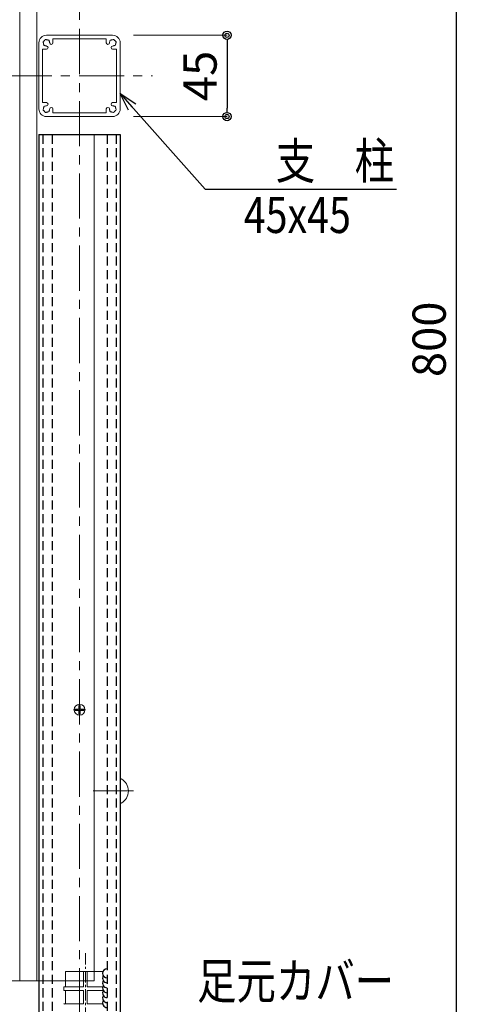
# Model space of a CAD drawing. Extents: x -1640 to 1724, y 2428 to 4804.
# Drawn here: x -87 to 157, y 3174 to 3719 of the extents above; entities that cross this region are included whole.
import ezdxf

# ---------------------------------------------------------------- set-up
doc = ezdxf.new("R2010")
doc.units = 0
doc.header["$LTSCALE"] = 10
doc.header["$MEASUREMENT"] = 0
doc.header["$PDSIZE"] = 5
doc.linetypes.add('CENTER', pattern=[2, 1.25, -0.25, 0.25, -0.25])
doc.linetypes.add('HIDDEN', pattern=[0.375, 0.25, -0.125])
doc.layers.get('0').update_dxf_attribs({"linetype": 'CONTINUOUS'})
doc.layers.get('DEFPOINTS').update_dxf_attribs({"linetype": 'CONTINUOUS'})
doc.layers.add('1手摺寸法', color=3, linetype='CONTINUOUS')
doc.layers.add('アンカー', color=4, linetype='CONTINUOUS')
for name, color, linetype, lineweight in [('2躯体線', 4, 'CONTINUOUS', 9), ('3中心線', 2, 'CENTER', 9), ('41ｱﾙﾐ', 6, 'CONTINUOUS', 13), ('6ﾊｯﾁﾝｸﾞ', 4, 'CONTINUOUS', 9)]:
    doc.layers.add(name, color=color, linetype=linetype, lineweight=lineweight)
doc.styles.add('STAN1', font='simplex.shx', dxfattribs={"width": 0.8, "bigfont": 'bigfont.shx'})
doc.styles.add('STAN2', font='simplex.shx', dxfattribs={"width": 0.8, "bigfont": 'bigfont.shx'})
doc.dimstyles.new('S1-5', dxfattribs={"dimscale": 2.3, "dimtxt": 8, "dimasz": 2, "dimexe": 0, "dimexo": 5, "dimgap": 2.5, "dimtad": 1, "dimzin": 12, "dimdsep": 46, "dimtxsty": 'STAN2', "dimblk": 'ORIGIN2', "dimcen": 0, "dimclrt": 7, "dimadec": 0, "dimazin": 0, "dimtfac": 1, "dimtix": 1, "dimtmove": 2, "dimatfit": 3, "dimldrblk": 'OPEN30', "dimfxl": 1, "dimtvp": 1, "dimtolj": 1, "dimtzin": 12, "dimlwe": 15, "dimarcsym": 0})

# ---------------------------------------------------------------- blocks, each defined once
blk = doc.blocks.new('_ORIGIN2')
at = {"color": 0, "linetype": 'ByBlock'}
blk.add_line((-0.5, 0), (-1, 0), dxfattribs=at)
for radius in [0.5, 0.25]:
    blk.add_circle((0, 0), radius, dxfattribs=at)
blk = doc.blocks.new('*D24')
at = {"layer": '1手摺寸法', "color": 0, "lineweight": 15, "ltscale": 2}
blk.add_line((-83.61, 4242.2), (-535.44, 4242.2), dxfattribs=at)
at = {"layer": '1手摺寸法', "color": 0, "lineweight": -2, "ltscale": 2}
blk.add_line((-535.44, 4237.6), (-535.44, 3131.8), dxfattribs=at)
at = {"layer": 'DEFPOINTS', "color": 0, "ltscale": 2}
for p in [(-72.11, 4242.2), (-535.44, 3127.2), (-129.11, 3127.2)]:
    blk.add_point(p, dxfattribs=at)
at = {"layer": '1手摺寸法', "color": 0, "lineweight": -2, "ltscale": 2, "xscale": 4.599999999999996, "yscale": 4.599999999999996, "zscale": 4.599999999999996}
for p, rotation in [((-535.44, 4242.2), 90), ((-535.44, 3127.2), 270)]:
    blk.add_blockref('_ORIGIN2', p, dxfattribs=dict(at, rotation=rotation))
at = {"layer": '1手摺寸法', "color": 7, "ltscale": 2, "insert": (-550.39, 3684.7), "char_height": 18.4, "attachment_point": 5, "rotation": 90, "style": 'STAN2'}
blk.add_mtext('\\A1;1115', dxfattribs=at)
blk = doc.blocks.new('_Open30')
at = {"color": 0, "linetype": 'ByBlock', "lineweight": -2}
for p, q in [((-1, 0.268), (0, 0)), ((0, 0), (-1, -0.268)), ((0, 0), (-1, 0))]:
    blk.add_line(p, q, dxfattribs=at)
blk = doc.blocks.new('*D25')
at = {"layer": '1手摺寸法', "color": 0, "lineweight": 15, "ltscale": 2}
for p, q in [((-83.61, 4242.2), (-475.67, 4242.2)), ((-140.61, 3142.2), (-475.67, 3142.2))]:
    blk.add_line(p, q, dxfattribs=at)
at = {"layer": '1手摺寸法', "color": 0, "lineweight": -2, "ltscale": 2}
blk.add_line((-475.67, 4237.6), (-475.67, 3146.8), dxfattribs=at)
at = {"layer": 'DEFPOINTS', "color": 0, "ltscale": 2}
for p in [(-72.11, 4242.2), (-475.67, 3142.2), (-129.11, 3142.2)]:
    blk.add_point(p, dxfattribs=at)
at = {"layer": '1手摺寸法', "color": 0, "lineweight": -2, "ltscale": 2, "xscale": 4.599999999999996, "yscale": 4.599999999999996, "zscale": 4.599999999999996}
for p, rotation in [((-475.67, 4242.2), 90), ((-475.67, 3142.2), 270)]:
    blk.add_blockref('_ORIGIN2', p, dxfattribs=dict(at, rotation=rotation))
at = {"layer": '1手摺寸法', "color": 7, "ltscale": 2, "insert": (-490.62, 3692.2), "char_height": 18.4, "attachment_point": 5, "rotation": 90, "style": 'STAN2'}
blk.add_mtext('\\A1;1100', dxfattribs=at)
blk = doc.blocks.new('*D29')
at = {"layer": '1手摺寸法', "color": 0, "lineweight": 15, "ltscale": 2}
for p, q in [((-24.31, 3710.49), (27.52, 3710.49)), ((-24.31, 3665.49), (27.52, 3665.49))]:
    blk.add_line(p, q, dxfattribs=at)
at = {"layer": '1手摺寸法', "color": 0, "lineweight": -2, "ltscale": 2}
blk.add_line((27.52, 3705.89), (27.52, 3670.09), dxfattribs=at)
at = {"layer": 'DEFPOINTS', "color": 0, "ltscale": 2}
for p in [(-35.81, 3710.49), (-35.81, 3665.49), (27.52, 3665.49)]:
    blk.add_point(p, dxfattribs=at)
at = {"layer": '1手摺寸法', "color": 0, "lineweight": -2, "ltscale": 2, "xscale": 4.599999999999996, "yscale": 4.599999999999996, "zscale": 4.599999999999996}
for p, rotation in [((27.52, 3710.49), 90), ((27.52, 3665.49), 270)]:
    blk.add_blockref('_ORIGIN2', p, dxfattribs=dict(at, rotation=rotation))
at = {"layer": '1手摺寸法', "color": 7, "ltscale": 2, "insert": (12.57, 3687.99), "char_height": 18.4, "attachment_point": 5, "rotation": 90, "style": 'STAN2'}
blk.add_mtext('\\A1;45', dxfattribs=at)
blk = doc.blocks.new('*D5')
at = {"layer": '1手摺寸法', "color": 0, "lineweight": 15, "ltscale": 0.5}
for p, q in [((-22.36, 3942.2), (154.36, 3942.2)), ((-22.36, 3142.2), (154.36, 3142.2))]:
    blk.add_line(p, q, dxfattribs=at)
at = {"layer": '1手摺寸法', "color": 0, "lineweight": -2, "ltscale": 0.5}
blk.add_line((154.36, 3937.6), (154.36, 3146.8), dxfattribs=at)
at = {"layer": 'DEFPOINTS', "color": 0, "ltscale": 0.5}
for p in [(-33.86, 3942.2), (-33.86, 3142.2), (154.36, 3142.2)]:
    blk.add_point(p, dxfattribs=at)
at = {"layer": '1手摺寸法', "color": 0, "lineweight": -2, "ltscale": 0.5, "xscale": 4.599999999999996, "yscale": 4.599999999999996, "zscale": 4.599999999999996}
for p, rotation in [((154.36, 3942.2), 90), ((154.36, 3142.2), 270)]:
    blk.add_blockref('_ORIGIN2', p, dxfattribs=dict(at, rotation=rotation))
at = {"layer": '1手摺寸法', "color": 7, "ltscale": 0.5, "insert": (139.41, 3542.2), "char_height": 18.4, "attachment_point": 5, "rotation": 90, "style": 'STAN2'}
blk.add_mtext('\\A1;800', dxfattribs=at)

msp = doc.modelspace()

# ---------------------------------------------------------------- linework, layer by layer
at = {"ltscale": 2}
for p, q in [((-76.60750136, 3655.49200374), (-76.60750136, 3147.24725536)), ((-31.60750136, 3655.49200374), (-31.60750136, 3147.24725536))]:
    msp.add_line(p, q, dxfattribs=at)
at = {"layer": '1手摺寸法', "ltscale": 2}
for centre, start in [((-38.85750136, 3191.3028564), 90), ((-38.85750136, 3188.56337791), 147.2311882771), ((-38.85750136, 3185.82389942), 147.2311882771), ((-38.85750136, 3183.08442093), 147.2311882771), ((-38.85750136, 3180.34494243), 147.2311882771), ((-38.85750136, 3177.60546394), 147.2311882771), ((-38.85750136, 3174.86598545), 147.2311882771)]:
    msp.add_arc(centre, 2.53069337, start, 270, dxfattribs=at)
at = {"layer": '2躯体線', "ltscale": 30}
for p, q in [((-31.60750136, 3285.45102868), (-31.60750136, 3298.95102868)), ((-31.10750136, 3298.95102868), (-31.60750136, 3298.95102868)), ((-46.54795715, 3292.20102868), (-24.29128687, 3292.20102868)), ((-31.10750136, 3285.45102868), (-31.60750136, 3285.45102868)), ((-61.85750136, 3192.20102868), (-41.2234463, 3192.20102868)), ((-61.85750136, 3192.20102868), (-61.85750136, 3183.83297563)), ((-51.85750136, 3184.03297563), (-51.85750136, 3192.20102868)), ((-49.85750136, 3192.20102868), (-49.85750136, 3184.03297563)), ((-62.85750136, 3183.63297563), (-62.85750136, 3182.03297563)), ((-62.65750136, 3183.83297563), (-52.05750136, 3183.83297563)), ((-49.65750136, 3183.83297563), (-41.27495348, 3183.83297563)), ((-62.65750136, 3181.83297563), (-52.05750136, 3181.83297563)), ((-61.85750136, 3181.83297563), (-61.85750136, 3174.33297563)), ((-51.85750136, 3174.53297563), (-51.85750136, 3181.63297563)), ((-49.85750136, 3181.63297563), (-49.85750136, 3174.53297563)), ((-49.65750136, 3181.83297563), (-41.0571135, 3181.83297563)), ((-62.65750136, 3174.33297563), (-52.05750136, 3174.33297563)), ((-49.65750136, 3174.33297563), (-41.33142727, 3174.33297563))]:
    msp.add_line(p, q, dxfattribs=at)
for centre, radius, start, end in [((-34.80281386, 3292.20102868), 7.6953125, 298.6986640859, 61.3013359141), ((-62.65750136, 3183.63297563), 0.2, 90, 180), ((-52.05750136, 3184.03297563), 0.2, 270, 0), ((-49.65750136, 3184.03297563), 0.2, 180, 270), ((-62.65750136, 3182.03297563), 0.2, 180, 270), ((-52.05750136, 3181.63297563), 0.2, 0, 90), ((-49.65750136, 3181.63297563), 0.2, 90, 180), ((-62.65750136, 3174.13297563), 0.2, 90, 180), ((-52.05750136, 3174.53297563), 0.2, 270, 0), ((-49.65750136, 3174.53297563), 0.2, 180, 270)]:
    msp.add_arc(centre, radius, start, end, dxfattribs=at)
at = {"layer": '3中心線', "ltscale": 2}
for p, q in [((-54.10750136, 4274.04940877), (-54.10750136, 2729.07688052)), ((-94.41446391, 3687.99200374), (-13.8005388, 3687.99200374))]:
    msp.add_line(p, q, dxfattribs=at)
at = {"layer": '3中心線', "ltscale": 0.5}
msp.add_line((-50.85750136, 3202.44073102), (-50.85750136, 3029.8017613), dxfattribs=at)
at = {"layer": '41ｱﾙﾐ', "ltscale": 2}
for p, q in [((-87.10750136, 3187.20103027), (-87.10750136, 4202.20103027)), ((-77.85750136, 3187.20103027), (-77.85750136, 4202.20103027)), ((-46.10750136, 3187.20103027), (-46.10750136, 3655.49200374)), ((-94.60750136, 3187.20103027), (-46.10750136, 3187.20103027))]:
    msp.add_line(p, q, dxfattribs=at)
at = {"layer": '41ｱﾙﾐ', "linetype": 'Continuous'}
for p, q in [((-76.60750136, 3706.29200374), (-76.60750136, 3669.69200374)), ((-72.40750136, 3710.49200374), (-35.80750136, 3710.49200374)), ((-31.60750136, 3706.29200374), (-31.60750136, 3669.69200374)), ((-72.40750136, 3665.49200374), (-35.80750136, 3665.49200374))]:
    msp.add_line(p, q, dxfattribs=at)
at = {"layer": '41ｱﾙﾐ'}
for p, q in [((-68.90750136, 3708.49200374), (-39.30750136, 3708.49200374)), ((-68.90750136, 3706.29200374), (-68.90750136, 3708.49200374)), ((-39.30750136, 3706.29200374), (-39.30750136, 3708.49200374)), ((-74.60750136, 3702.79200374), (-74.60750136, 3673.19200374)), ((-74.60750136, 3702.79200374), (-72.40750136, 3702.79200374)), ((-33.60750136, 3702.79200374), (-35.80750136, 3702.79200374)), ((-33.60750136, 3702.79200374), (-33.60750136, 3673.19200374)), ((-74.60750136, 3673.19200374), (-72.40750136, 3673.19200374)), ((-33.60750136, 3673.19200374), (-35.80750136, 3673.19200374)), ((-68.90750136, 3669.69200374), (-68.90750136, 3667.49200374)), ((-39.30750136, 3669.69200374), (-39.30750136, 3667.49200374)), ((-72.40750136, 3665.49200374), (-72.40750136, 3665.49200374)), ((-68.90750136, 3667.49200374), (-39.30750136, 3667.49200374)), ((-35.80750136, 3665.49200374), (-35.80750136, 3665.49200374))]:
    msp.add_line(p, q, dxfattribs=at)
for centre, radius, start, end in [((-72.40750136, 3706.29200374), 4.2, 90, 180), ((-73.8563901, 3706.68023231), 0.5, 165, 232.975687163), ((-73.8563901, 3706.68023231), 0.5, 97.024312837, 165), ((-72.40750136, 3706.29200374), 1.75, 180.3588855808, 195), ((-72.40750136, 3706.29200374), 1.75, 135, 149.6411144192), ((-72.40750136, 3706.29200374), 1.75, 120.3588855808, 135), ((-72.79572992, 3707.74089248), 0.5, 105, 172.975687163), ((-72.79572992, 3707.74089248), 0.5, 37.024312837, 105), ((-72.40750136, 3706.29200374), 1.75, 75, 89.6411144192), ((-72.40750136, 3706.29200374), 1.75, 60.3588855808, 75), ((-71.34684119, 3707.35266391), 0.5, 45, 112.975687163), ((-71.34684119, 3707.35266391), 0.5, 337.024312837, 45), ((-72.40750136, 3706.29200374), 1.75, 15, 29.6411144192), ((-72.40750136, 3706.29200374), 1.75, 0, 15), ((-69.78250136, 3706.29200374), 0.875, 180, 0), ((-38.43250136, 3706.29200374), 0.875, 180, 360), ((-35.80750136, 3706.29200374), 1.75, 165, 180), ((-35.80750136, 3706.29200374), 1.75, 150.3588855808, 165), ((-36.86816153, 3707.35266391), 0.5, 135, 202.975687163), ((-36.86816153, 3707.35266391), 0.5, 67.024312837, 135), ((-35.80750136, 3706.29200374), 1.75, 105, 119.6411144192), ((-35.80750136, 3706.29200374), 1.75, 90.3588855808, 105), ((-35.41927279, 3707.74089248), 0.5, 75, 142.975687163), ((-35.80750136, 3706.29200374), 4.2, 360, 90), ((-35.41927279, 3707.74089248), 0.5, 7.024312837, 75), ((-35.80750136, 3706.29200374), 1.75, 45, 59.6411144192), ((-35.80750136, 3706.29200374), 1.75, 30.3588855808, 45), ((-34.35861262, 3706.68023231), 0.5, 15, 82.9756871629), ((-35.80750136, 3706.29200374), 1.75, 345, 359.6411144192), ((-34.35861262, 3706.68023231), 0.5, 307.024312837, 15), ((-72.40750136, 3706.29200374), 1.75, 195, 209.6411144192), ((-73.46816153, 3705.23134357), 0.5, 157.024312837, 225), ((-73.46816153, 3705.23134357), 0.5, 225, 292.975687163), ((-72.40750136, 3706.29200374), 1.75, 240.3588855808, 255), ((-72.40750136, 3706.29200374), 1.75, 255, 269.6411144192), ((-72.40750136, 3703.66700374), 0.875, 269.9999999999, 89.9999999999), ((-35.80750136, 3703.66700374), 0.875, 90, 270), ((-35.80750136, 3706.29200374), 1.75, 270.3588855808, 285), ((-35.80750136, 3706.29200374), 1.75, 285, 299.6411144192), ((-34.74684119, 3705.23134357), 0.5, 247.024312837, 315), ((-34.74684119, 3705.23134357), 0.5, 315, 22.975687163), ((-35.80750136, 3706.29200374), 1.75, 330.3588855808, 345), ((-72.40750136, 3672.31700374), 0.875, 270.0000000001, 90.0000000001), ((-35.80750136, 3672.31700374), 0.875, 89.9999999999, 269.9999999999), ((-72.40750136, 3669.69200374), 4.2, 180, 270), ((-73.8563901, 3669.30377517), 0.5, 127.024312837, 195), ((-73.8563901, 3669.30377517), 0.5, 195, 262.975687163), ((-72.40750136, 3669.69200374), 1.75, 165, 179.6411144192), ((-72.40750136, 3669.69200374), 1.75, 150.3588855808, 165), ((-73.46816153, 3670.75266391), 0.5, 135, 202.975687163), ((-72.40750136, 3669.69200374), 1.75, 210.3588855808, 225), ((-73.46816153, 3670.75266391), 0.5, 67.024312837, 135), ((-72.40750136, 3669.69200374), 1.75, 225, 239.6411144192), ((-72.79572992, 3668.243115), 0.5, 187.024312837, 255), ((-72.40750136, 3669.69200374), 1.75, 105, 119.6411144192), ((-72.79572992, 3668.243115), 0.5, 255, 322.975687163), ((-72.40750136, 3669.69200374), 1.75, 90.3588855808, 105), ((-72.40750136, 3669.69200374), 1.75, 270.3588855808, 285), ((-72.40750136, 3669.69200374), 1.75, 285, 299.6411144192), ((-71.34684119, 3668.63134357), 0.5, 247.024312837, 315), ((-71.34684119, 3668.63134357), 0.5, 315, 22.975687163), ((-72.40750136, 3669.69200374), 1.75, 330.3588855808, 345), ((-72.40750136, 3669.69200374), 1.75, 345, 0), ((-69.78250136, 3669.69200374), 0.875, 0, 180), ((-38.43250136, 3669.69200374), 0.875, 360, 180), ((-35.80750136, 3669.69200374), 1.75, 180, 195), ((-35.80750136, 3669.69200374), 1.75, 195, 209.6411144192), ((-36.86816153, 3668.63134357), 0.5, 157.024312837, 225), ((-36.86816153, 3668.63134357), 0.5, 225, 292.975687163), ((-35.80750136, 3669.69200374), 1.75, 240.3588855808, 255), ((-35.80750136, 3669.69200374), 1.75, 255, 269.6411144192), ((-35.41927279, 3668.243115), 0.5, 217.024312837, 285), ((-35.80750136, 3669.69200374), 4.2, 270, 360), ((-35.80750136, 3669.69200374), 1.75, 75, 89.6411144192), ((-35.80750136, 3669.69200374), 1.75, 60.3588855808, 75), ((-35.41927279, 3668.243115), 0.5, 285, 352.975687163), ((-34.74684119, 3670.75266391), 0.5, 45, 112.975687163), ((-35.80750136, 3669.69200374), 1.75, 300.3588855808, 315), ((-35.80750136, 3669.69200374), 1.75, 315, 329.6411144191), ((-34.74684119, 3670.75266391), 0.5, 337.024312837, 45), ((-34.35861262, 3669.30377517), 0.5, 277.024312837, 345), ((-35.80750136, 3669.69200374), 1.75, 15, 29.6411144192), ((-35.80750136, 3669.69200374), 1.75, 0.3588855808, 15), ((-34.35861262, 3669.30377517), 0.5, 345, 52.975687163)]:
    msp.add_arc(centre, radius, start, end, dxfattribs=at)
at = {"layer": '6ﾊｯﾁﾝｸﾞ', "ltscale": 30}
for p, q in [((-50.80750136, 3337.20103027), (-57.40750136, 3337.20103027)), ((-56.51152196, 3336.82603027), (-56.51152196, 3337.57603027)), ((-54.48250136, 3339.60505087), (-54.48250136, 3338.07603027)), ((-54.48250136, 3339.60505087), (-53.73250136, 3339.60505087)), ((-54.48250136, 3334.79700967), (-54.48250136, 3336.32603027)), ((-54.10750136, 3333.90103027), (-54.10750136, 3340.50103027)), ((-53.73250136, 3339.60505087), (-53.73250136, 3338.07603027)), ((-53.73250136, 3334.79700967), (-53.73250136, 3336.32603027)), ((-51.70348076, 3336.82603027), (-51.70348076, 3337.57603027)), ((-54.48250136, 3334.79700967), (-53.73250136, 3334.79700967))]:
    msp.add_line(p, q, dxfattribs=at)
at = {"layer": '6ﾊｯﾁﾝｸﾞ'}
for p, q in [((-54.98250136, 3337.57603027), (-56.51152196, 3337.57603027)), ((-54.98250136, 3336.82603027), (-56.51152196, 3336.82603027)), ((-53.23250136, 3337.57603027), (-51.70348076, 3337.57603027)), ((-53.23250136, 3336.82603027), (-51.70348076, 3336.82603027))]:
    msp.add_line(p, q, dxfattribs=at)
at = {"layer": '6ﾊｯﾁﾝｸﾞ', "ltscale": 30}
msp.add_circle((-54.10750136, 3337.20103027), 3, dxfattribs=at)
at = {"layer": '6ﾊｯﾁﾝｸﾞ'}
for centre, start, end in [((-54.98250136, 3338.07603027), 270, 0), ((-53.23250136, 3336.32603027), 90, 180)]:
    msp.add_arc(centre, 0.5, start, end, dxfattribs=at)
at = {"layer": '6ﾊｯﾁﾝｸﾞ', "ltscale": 30}
for centre, start, end in [((-54.98250136, 3336.32603027), 0, 90), ((-53.23250136, 3338.07603027), 180, 270)]:
    msp.add_arc(centre, 0.5, start, end, dxfattribs=at)
at = {"layer": 'DEFPOINTS', "ltscale": 2}
msp.add_line((-76.60750136, 3655.49200374), (-31.60750136, 3655.49200374), dxfattribs=at)
at = {"layer": 'アンカー', "linetype": 'HIDDEN', "ltscale": 2}
for p, q in [((-74.35750136, 3655.49200374), (-74.35750136, 3142.20102868)), ((-69.35750136, 3655.49200374), (-69.35750136, 3142.20102868)), ((-38.85750136, 3655.49200374), (-38.85750136, 3142.20102868)), ((-33.85750136, 3655.49200374), (-33.85750136, 3142.20102868))]:
    msp.add_line(p, q, dxfattribs=at)

# ---------------------------------------------------------------- texts
at = {"ltscale": 2, "style": 'STAN1', "width": 0.8}
for s, p in [('支\u3000柱', (54.49697269, 3630.98466391)), ('45x45', (36.77384922, 3601.05231685)), ('足元カバー', (10.9098573, 3177.08001017))]:
    msp.add_text(s, height=20, dxfattribs=at).set_placement(p)

# ---------------------------------------------------------------- dimensions: what is measured, and where the dimension line sits
at = {"layer": '1手摺寸法', "ltscale": 2}
dim = msp.add_linear_dim(base=(-535.43639004, 3127.20102868), p1=(-72.10750136, 4242.20103027), p2=(-129.10750136, 3127.20102868), angle=90, dimstyle='S1-5', override={"dimse2": 1}, dxfattribs=at)
dim.commit()
dim.dimension.update_dxf_attribs({"geometry": '*D24', "text_midpoint": (-550.38639004, 3684.70102948)})
for base, p1, p2, picture, middle in [((-475.67446765, 3142.20102868), (-72.10750136, 4242.20103027), (-129.10750136, 3142.20102868), '*D25', (-490.62446765, 3692.20102948)), ((27.51978021, 3665.49200374), (-35.80750136, 3710.49200374), (-35.80750136, 3665.49200374), '*D29', (12.56978021, 3687.99200374))]:
    dim = msp.add_linear_dim(base=base, p1=p1, p2=p2, angle=90, dimstyle='S1-5', dxfattribs=at)
    dim.commit()
    dim.dimension.update_dxf_attribs({"geometry": picture, "text_midpoint": middle})
at = {"layer": '1手摺寸法', "ltscale": 0.5}
dim = msp.add_linear_dim(base=(154.35557129, 3142.20102868), p1=(-33.85750136, 3942.20102868), p2=(-33.85750136, 3142.20102868), angle=90, dimstyle='S1-5', dxfattribs=at)
dim.commit()
dim.dimension.update_dxf_attribs({"geometry": '*D5', "text_midpoint": (139.40557129, 3542.20102868)})

# ---------------------------------------------------------------- leaders
at = {"ltscale": 2}
msp.add_leader([(-31.60750136, 3678.24048233), (15.38901818, 3625.281835), (121.42318647, 3625.281835)], dimstyle='S1-5', override={"dimscale": 5, "dimgap": 1, "dimtad": 0}, dxfattribs=at)

doc.saveas('drawing.dxf')
